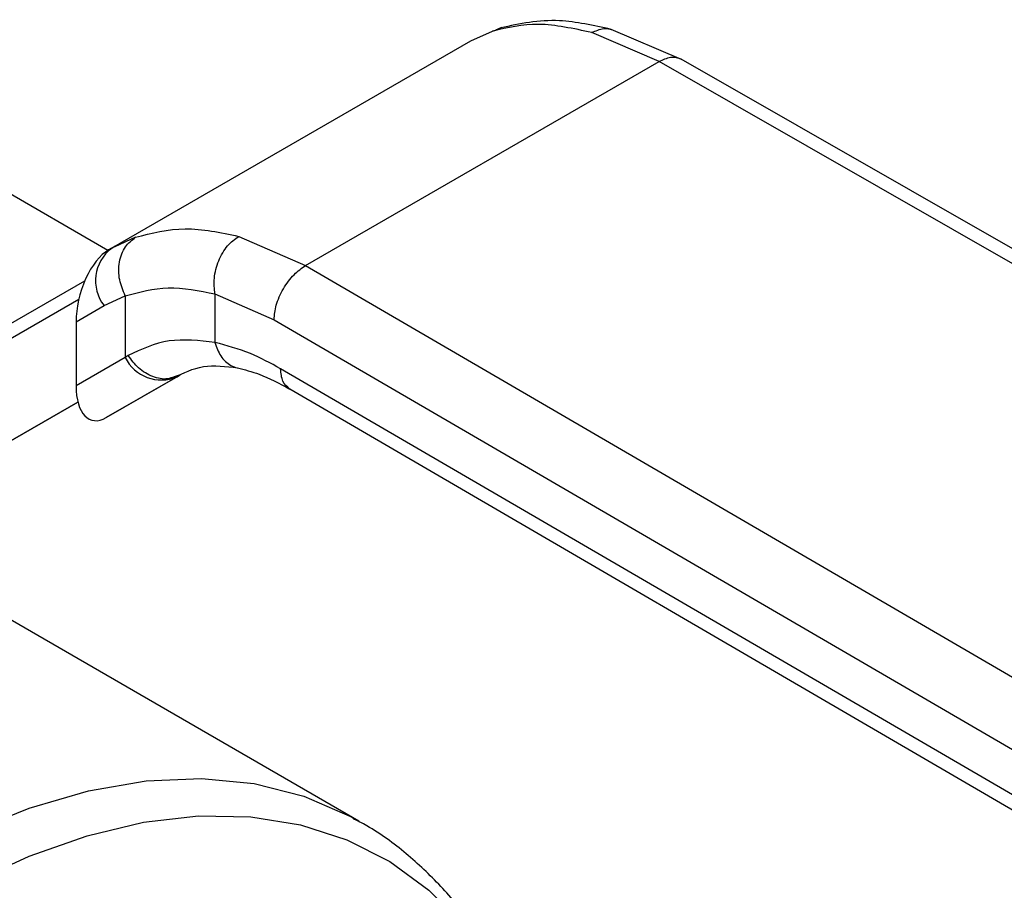
# Model space of a CAD drawing. Extents: x 0.4 to 10.6, y 0.4 to 8.1.
# Drawn here: x 3.7 to 3.7, y 5.3 to 5.4 of the extents above; entities that cross this region are included whole.
import ezdxf

# ---------------------------------------------------------------- set-up
doc = ezdxf.new("R2010")
doc.units = 0
doc.linetypes.add('SLD-SOLID', pattern=[0])
doc.layers.get('0').update_dxf_attribs({"linetype": 'CONTINUOUS'})

msp = doc.modelspace()

# ---------------------------------------------------------------- linework, layer by layer
at = {"color": 7, "linetype": 'SLD-SOLID'}
for p, q in [((3.679329961583076, 5.382634247835416), (3.68061795217264, 5.383211036952801)), ((3.681148297984698, 5.38341348487332), (3.680798899668443, 5.383264745782193)), ((3.690476856316917, 5.381414681767029), (3.68648443069878, 5.383122308652939)), ((3.691805078654853, 5.381535469627275), (3.687642913684344, 5.383310489712857)), ((3.658053729280998, 5.370351740367953), (3.679329961582819, 5.382634247835282)), ((3.669544714525359, 5.369330813523119), (3.690476856316917, 5.381414681767029)), ((3.736899009073114, 5.354845777239593), (3.690476856316917, 5.381414681767093)), ((3.738202762885685, 5.354980591406218), (3.691776050994339, 5.38155210529631)), ((3.65783390226943, 5.370223943000907), (3.639753007725699, 5.380661821244539)), ((3.665582600447096, 5.371055938888787), (3.669544714525359, 5.369330813523119)), ((3.658272398544519, 5.370474158373434), (3.657748261624407, 5.370125296813146)), ((3.65805372928085, 5.370351740367831), (3.65787822731125, 5.370250393921215)), ((3.658253973042825, 5.370443680980456), (3.658053729281005, 5.370351740367941)), ((3.669544714525359, 5.369330813523183), (3.715568393836207, 5.34253187517359)), ((3.657608487491105, 5.366953393087448), (3.65886342673737, 5.367530435638433)), ((3.65886342673737, 5.367530435638433), (3.65886342673737, 5.363889485204274)), ((3.664179822608146, 5.367647016156174), (3.667680766677833, 5.366120914120603)), ((3.66417982260849, 5.36764701615637), (3.664179823316049, 5.364775199179836)), ((3.634994087821344, 5.3551414180778), (3.656114117155659, 5.367337520080641)), ((3.655951943557432, 5.365996795041606), (3.657608487491105, 5.366953393087448)), ((3.655951943557432, 5.365996795041606), (3.65595194355746, 5.362208202224994)), ((3.667680766677833, 5.366120914120603), (3.713704488172914, 5.33932195047827)), ((3.658863426738151, 5.363889485204727), (3.65595194355746, 5.362208202224994)), ((3.659044127596278, 5.363997805462329), (3.658863426737857, 5.36388948520458)), ((3.657742468419069, 5.360321680658865), (3.661998926895278, 5.362778881834487)), ((3.661933340443251, 5.362741767386793), (3.657742468419069, 5.360321680658865)), ((3.662117537415684, 5.362848134932228), (3.661756276381564, 5.362739143878058)), ((3.661933340443251, 5.362741767386793), (3.662117537415705, 5.362848134932191)), ((3.713704488173154, 5.336643010064233), (3.668063484194083, 5.363219121960805)), ((3.668603186772419, 5.362019752447122), (3.714247670741871, 5.335441614201358)), ((3.656063298014683, 5.361246425240953), (3.636611110750525, 5.350013445575256)), ((3.636611110750525, 5.350013445575256), (3.656064082322882, 5.361243407027505)), ((3.672697444129256, 5.336440194248955), (3.646491542859552, 5.351568539036083)), ((3.672399509854285, 5.336608420372388), (3.672697444129256, 5.336440194248955))]:
    msp.add_line(p, q, dxfattribs=at)
at = {"color": 8, "linetype": 'SLD-SOLID'}
for p, q in [((3.680617952479831, 5.383211036329824), (3.681155823835176, 5.38337068940961)), ((3.659465156516981, 5.370999787944627), (3.658253973042825, 5.370443680980456)), ((3.633653635275479, 5.355255067529113), (3.656471081057685, 5.368427298600412))]:
    msp.add_line(p, q, dxfattribs=at)
at = {"color": 8, "linetype": 'SLD-SOLID', "flags": 128}
for points in [[(3.645999737853937, 5.333892936164337), (3.649609189728938, 5.335756122114959), (3.65318423258466, 5.33720491063134), (3.656692600074182, 5.338226225754733), (3.660102627625327, 5.338810849663309), (3.663383538227466, 5.338953505867075), (3.666505720207683, 5.338652906830539), (3.669440994489255, 5.337911765593289), (3.672162868920311, 5.336736771283609), (3.672399509854285, 5.336608420372388)], [(3.614732269509435, 5.249803032451436), (3.614082207801848, 5.250943691268679), (3.612744868499418, 5.253894419308738), (3.611715289546013, 5.257151067247658), (3.611002518918497, 5.260685015546255), (3.610612820470772, 5.264465207739814), (3.610549618886809, 5.268458423363416), (3.610813469584401, 5.272629569894582), (3.611402053834129, 5.276941991147614), (3.612310199136444, 5.281357789409484), (3.613529924677776, 5.285838158486291), (3.615050511466212, 5.290343724733492), (3.616858596530379, 5.294834893072902), (3.618938290353721, 5.299272194955669), (3.621271316512142, 5.3036166352133), (3.623837172287874, 5.3078300347486), (3.626613308848102, 5.311875366054956), (3.629575329404915, 5.315717078615394), (3.632697203615158, 5.319321411321795), (3.635951496336019, 5.322656689168742), (3.639309608726055, 5.325693601614589), (3.642742029572839, 5.328405460163569), (3.646218594638551, 5.330768432905242), (3.649708751744391, 5.332761753950193), (3.653181829264219, 5.334367905921406), (3.656607305667912, 5.335572773897606), (3.659955077745667, 5.336365769455698), (3.663195725156092, 5.336739923722201), (3.666300768973223, 5.336691948615971), (3.66924292196035, 5.336222265743965), (3.671996328371232, 5.335335002696151), (3.674536791171329, 5.334037956772094), (3.676841984682209, 5.332342526458014), (3.678891650780411, 5.33026361125647), (3.680667776926566, 5.327819480749004), (3.68215475446024, 5.325031614042398), (3.683273533884578, 5.322130637251107)]]:
    msp.add_lwpolyline(points, dxfattribs=at)
at = {"color": 7, "linetype": 'SLD-SOLID'}
for centre, radius, start, end in [((3.659531491557454, 5.36842978736341), 0.002424393676233674, 127.55617055273, 217.5153999190123), ((3.661002745412222, 5.364932172287934), 0.00237989090983551, 205.9842396168099, 293.0182455410735)]:
    msp.add_arc(centre, radius, start, end, dxfattribs=at)
for centre, major_axis, ratio, start_param, end_param in [((3.657810347865142, 5.367180333698212), (0.0009141589661827432, 0.003219254836959173), 0.5026061538041725, 0.4777430072728971, 2.085073121641832), ((3.65781034786519, 5.363391740881982), (0.0009141589661831869, 0.003219254836958285), 0.5026061538041376, 2.085073121763759, 3.619335660857182)]:
    msp.add_ellipse(centre, major_axis=major_axis, ratio=ratio, start_param=start_param, end_param=end_param, dxfattribs=at)
for points, knots in [([(3.687642728976547, 5.383310533358872), (3.686595694752077, 5.383540758009224), (3.684191117506208, 5.384069482804208), (3.682219973786339, 5.383641720557881), (3.681107132680619, 5.383400220454976)], [0, 0, 0, 0, 0.4354338070315611, 1, 1, 1, 1]), ([(3.68648443069878, 5.383122308652939), (3.685407313422927, 5.383356216697347), (3.683260138494813, 5.383822499710069), (3.681496748349822, 5.383414410624471), (3.68061795217264, 5.383211036952801)], [0, 0, 0, 0, 0.5016439330345721, 0.9999999999999999, 0.9999999999999999, 0.9999999999999999, 0.9999999999999999]), ([(3.659465156516981, 5.370999787944627), (3.660426680928451, 5.37124788278964), (3.662341714498981, 5.371742004364932), (3.66450532368105, 5.371283988381818), (3.665582600447096, 5.371055938888787)], [0, 0, 0, 0, 0.502092718512362, 1, 1, 1, 1]), ([(3.658863426737365, 5.36753043563843), (3.658732446723248, 5.367841699389087), (3.658530714065946, 5.368321101257877), (3.658471405428315, 5.369012542043615), (3.658510602092825, 5.369537586903673), (3.658646230329541, 5.370022477958346), (3.658921080030404, 5.370574932781653), (3.659250938601467, 5.370832510417617), (3.659465156712584, 5.370999787546308)], [0, 0, 0, 0, 0.2388345832617461, 0.3678479916300128, 0.499758659167139, 0.6317048411910869, 0.7608202418418617, 1, 1, 1, 1]), ([(3.664179819772457, 5.367647023199787), (3.66414700983063, 5.367954092276079), (3.664096496460059, 5.368426848190232), (3.66422015727383, 5.369102574032075), (3.664385732436717, 5.369615199121418), (3.664624078383162, 5.370089419697949), (3.665000822477858, 5.370632896570219), (3.66535327896364, 5.370889182386648), (3.665582601716968, 5.371055932528673)], [0, 0, 0, 0, 0.2381878661720281, 0.3667081158794499, 0.4982051025181467, 0.62996443593146, 0.7592395719632904, 1, 1, 1, 1]), ([(3.667680766677785, 5.366120914120576), (3.667705668239563, 5.366404762750196), (3.66774397474562, 5.366841412039371), (3.667976406282885, 5.367473392009049), (3.668216970636274, 5.367954415437598), (3.668515586200592, 5.368401915003802), (3.668949540203102, 5.368917518167878), (3.669310238610109, 5.369167990248734), (3.669544714525367, 5.369330812344047)], [0, 0, 0, 0, 0.2394569105630423, 0.3683607348241764, 0.5000000688497064, 0.6316393929089815, 0.7605431883961536, 1, 1, 1, 1]), ([(3.65886342673775, 5.367530435638676), (3.659695638558579, 5.367760333819761), (3.661359248259435, 5.368219905331109), (3.663239937875381, 5.367837916917161), (3.66417982260849, 5.36764701615637)], [0, 0, 0, 0, 0.5002446309376078, 1, 1, 1, 1]), ([(3.664179823316049, 5.364775199179836), (3.663247582677473, 5.364882574913236), (3.661376741381849, 5.365098058928715), (3.659823425716211, 5.36436538686955), (3.659044127596279, 5.363997805462329)], [0, 0, 0, 0, 0.4983002250140937, 1, 1, 1, 1]), ([(3.668063484194083, 5.363219121960805), (3.667466350849337, 5.363542248968249), (3.666148539594801, 5.364255356703403), (3.664875834046504, 5.364591416505809), (3.664179823315704, 5.364775199179639)], [0, 0, 0, 0, 0.4531250910858578, 1, 1, 1, 1]), ([(3.661752978528377, 5.362685641179862), (3.662311291235536, 5.362966253085614), (3.663433097078129, 5.36353008061692), (3.664816897879213, 5.363358114598444), (3.665511993431949, 5.363271734525119)], [0, 0, 0, 0, 0.4976910316929336, 0.9999999999999999, 0.9999999999999999, 0.9999999999999999, 0.9999999999999999]), ([(3.665511772855857, 5.36327178282075), (3.665934471843447, 5.363164849085835), (3.666904893359918, 5.362919353354252), (3.667992676763898, 5.362343027160811), (3.668606640352698, 5.362017738783775)], [0, 0, 0, 0, 0.4355828682859112, 1, 1, 1, 1]), ([(3.683326657415421, 5.322181746698336), (3.683299996909711, 5.322283411220311), (3.683009556516636, 5.323390947740623), (3.682223050402817, 5.325341011062988), (3.680945613227323, 5.327998349822876), (3.679388140651373, 5.330424213045404), (3.677585408273338, 5.332627817980526), (3.675509587306912, 5.334549521702582), (3.673747191609035, 5.3358852735305), (3.672616993930183, 5.336451726764975), (3.672333797915842, 5.336593664145768)], [0, 0, 0, 0, 0.01548170666140007, 0.1686582024011234, 0.3223061454305534, 0.476503193492094, 0.6315389808881485, 0.7880111299320119, 0.9468815020493053, 1, 1, 1, 1])]:
    msp.add_open_spline(points, degree=3, knots=knots, dxfattribs=at)
at = {"color": 8, "linetype": 'SLD-SOLID'}
for points, knots in [([(3.686484432914737, 5.383122297399946), (3.686722963275282, 5.383222370964947), (3.687089571360587, 5.383376178547224), (3.687481686302787, 5.383365707511739), (3.687618777462171, 5.383311103963469), (3.687640406762154, 5.383302488991278)], [0, 0, 0, 0, 0.6106757169825227, 0.938575093056234, 0.9999999999999999, 0.9999999999999999, 0.9999999999999999, 0.9999999999999999]), ([(3.690476856316925, 5.38141468063848), (3.690708809611044, 5.381520533213331), (3.69106562742744, 5.381683368083866), (3.691498408555183, 5.381673305250418), (3.69168603324134, 5.381590559669618), (3.691780323374359, 5.381548976165974)], [0, 0, 0, 0, 0.4802736123432246, 0.7388133127393638, 1, 1, 1, 1]), ([(3.664179824218569, 5.364775199696381), (3.664275937557689, 5.364491603614914), (3.664423796937522, 5.36405532347823), (3.664787726333476, 5.36363327718439), (3.66512072242269, 5.363402064237182), (3.665368800179338, 5.363283813848297), (3.665502792173736, 5.36327428865533), (3.665505100578232, 5.363274124555987)], [0, 0, 0, 0, 0.3776880059975082, 0.5810298013576353, 0.7886947390640906, 0.9963596480771557, 1, 1, 1, 1]), ([(3.661756276381564, 5.362739143878058), (3.661632060070153, 5.362692588834021), (3.661246452602063, 5.362548066971678), (3.660483625000578, 5.362711059184394), (3.659638236284204, 5.363194683694119), (3.659237113996594, 5.363736924612597), (3.65904412759593, 5.363997805462107)], [0, 0, 0, 0, 0.1396687010836294, 0.4335766662562345, 0.7274846005627976, 1, 1, 1, 1]), ([(3.668607293316776, 5.362018566067486), (3.668451642004647, 5.362149707371978), (3.668139519850731, 5.362412680461413), (3.668088873739589, 5.362949837994919), (3.66806348419404, 5.363219121960781)], [0, 0, 0, 0, 0.4986871651905456, 1, 1, 1, 1])]:
    msp.add_open_spline(points, degree=3, knots=knots, dxfattribs=at)

doc.saveas('drawing.dxf')
